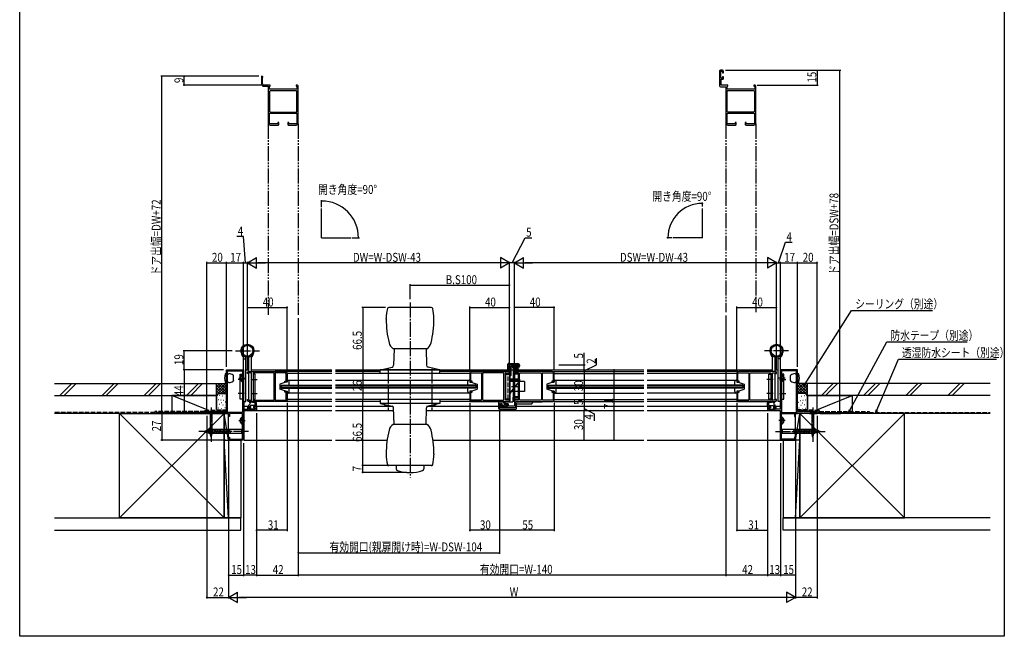
# Model space of a CAD drawing. Extents: x 0 to 990, y 0 to 1603.
# Drawn here: x 0 to 990, y 0 to 620 of the extents above; entities that cross this region are included whole.
import ezdxf

# ---------------------------------------------------------------- set-up
doc = ezdxf.new("R2010")
doc.units = 0
for name, pattern in [('YCENTER_1', [13, 10, -1, 1, -1]), ('YDIVIDE_1', [15, 10, -1, 1, -1, 1, -1]), ('YHIDDEN_1', [4, 3, -1])]:
    doc.linetypes.add(name, pattern=pattern)
doc.layers.get('0').update_dxf_attribs({"linetype": 'CONTINUOUS'})
for name, color, linetype in [('YKK_11', 7, 'CONTINUOUS'), ('YKK_12', 2, 'CONTINUOUS'), ('YKK_13', 4, 'CONTINUOUS'), ('YKK_D', 6, 'CONTINUOUS'), ('YKK_ZWAK', 7, 'CONTINUOUS'), ('YSS_K', 3, 'CONTINUOUS')]:
    doc.layers.add(name, color=color, linetype=linetype)
doc.styles.get("Standard").update_dxf_attribs({"font": 'txt.shx', "bigfont": 'extfont.shx'})

# ---------------------------------------------------------------- blocks, each defined once
blk = doc.blocks.new('YKKAP-1')
at = {"color": 0, "linetype": 'ByBlock', "ltscale": 0.5}
for points in [[(40, 1), (40, 2), (39, 2), (39, 1.2), (36, 1.2), (36, 28.8), (39, 28.8), (39, 28), (40, 28), (40, 29, 0.414218), (39, 30), (2, 30, 0.414214), (0, 28), (0, 20, 0.414214), (0.5, 19.5), (2.5, 19.5), (2.5, 20.5), (1.2, 20.5), (1.2, 28, -0.414214), (2, 28.8), (12, 28.8), (12, 1.2), (2, 1.2, -0.414214), (1.2, 2), (1.2, 9.5), (2.5, 9.5), (2.5, 10.5), (0.5, 10.5, 0.414214), (0, 10), (0, 2, 0.414214), (2, 0), (39, 0, 0.414209)], [(33.4, 1.2), (14, 1.2, -0.414214), (13, 2.2), (13, 27.8, -0.414214), (14, 28.8), (33.4, 28.8, -0.414214), (34.4, 27.8), (34.4, 2.2, -0.414214)]]:
    blk.add_lwpolyline(points, format="xyb", close=True, dxfattribs=at)
blk = doc.blocks.new('YKKAP-2')
at = {"color": 0, "linetype": 'ByBlock', "ltscale": 0.5}
for points in [[(30, 71), (13, 71), (13, 31.2), (8.5, 31.2), (8.5, 34), (6.25, 34), (6.25, 33), (7.5, 33), (7.5, 31.1), (1.1, 31.1), (1.1, 33), (2.25, 33), (2.25, 34), (0, 34), (0, 30.5, 0.414214), (0.5, 30), (13, 30), (13, 0), (28, 0), (28, 3), (27, 3), (27, 1), (14, 1), (14, 27), (27, 27), (27, 24), (28, 24), (28, 27), (30, 27), (30, 28), (41.58, 27.42), (42, 27), (50, 27), (50, 28), (30, 29)], [(14, 69.5), (14, 28.5, 0.414214), (14.5, 28), (28.5, 28, 0.414214), (29, 28.5), (29, 69.5, 0.414214), (28.5, 70), (14.5, 70, 0.414214)]]:
    blk.add_lwpolyline(points, format="xyb", close=True, dxfattribs=at)
blk = doc.blocks.new('YKKAP-3')
at = {"color": 0, "linetype": 'ByBlock', "ltscale": 0.5}
for points in [[(39, 30), (2, 30, 0.414214), (0, 28), (0, 20, 0.414214), (0.5, 19.5), (2.5, 19.5), (2.5, 20.5), (1.2, 20.5), (1.2, 28, -0.414214), (2, 28.8), (12, 28.8), (12, 1.2), (2, 1.2, -0.414214), (1.2, 2), (1.2, 9.5), (2.5, 9.5), (2.5, 10.5), (0.5, 10.5, 0.414214), (0, 10), (0, 2, 0.414214), (2, 0), (39, 0, 0.414214), (40, 1), (40, 2), (39, 2), (39, 1.2), (36, 1.2), (36, 28.8), (39, 28.8), (39, 28), (40, 28), (40, 34.3, -0.414214), (41.5, 35.8), (47.65, 35.8, 1.618034), (48.25, 37), (41.5, 37, 0.414214), (39, 34.5)], [(13, 27.8), (13, 2.2, 0.414214), (14, 1.2), (33.4, 1.2, 0.414214), (34.4, 2.2), (34.4, 27.8, 0.414214), (33.4, 28.8), (14, 28.8, 0.414214)]]:
    blk.add_lwpolyline(points, format="xyb", close=True, dxfattribs=at)
blk = doc.blocks.new('YKKAP-4')
at = {"color": 0, "linetype": 'ByBlock', "ltscale": 0.5}
for points in [[(55, 8.3), (55, 16.3, 0.414223), (54.5, 16.8), (52.5, 16.8), (52.5, 15.8), (53.8, 15.8), (53.8, 8.3, -0.414214), (53, 7.5), (43, 7.5), (43, 35.1), (53, 35.1, -0.414214), (53.8, 34.3), (53.8, 26.8), (52.5, 26.8), (52.5, 25.8), (54.5, 25.8, 0.414205), (55, 26.3), (55, 34.3, 0.414216), (53, 36.3), (16, 36.3, 0.414214), (15, 35.3), (15, 34.3), (16, 34.3), (16, 35.3), (19, 35.3), (19, 7.8), (16.2, 7.8, -0.414214), (16, 8, 0.414228), (15.7, 8.3), (15, 8.3), (15, 1.5), (9, 1.5), (9, 3.3, 0.414223), (8.5, 3.8), (6.5, 3.8), (6.5, 2.8), (8, 2.8), (8, 1.3), (1, 1.3), (1, 2.8), (2.5, 2.8), (2.5, 3.8), (1, 3.8, 0.414214), (0, 2.8), (0, 1, 0.414214), (1, 0), (15.5, 0, 0.414209), (16.5, 1), (16.5, 6.3), (53, 6.3, 0.414211)], [(41, 7.5), (21.2, 7.5, -0.414214), (20.2, 8.5), (20.2, 34.1, -0.414214), (21.2, 35.1), (41, 35.1, -0.414214), (42, 34.1), (42, 8.5, -0.414214)]]:
    blk.add_lwpolyline(points, format="xyb", close=True, dxfattribs=at)

msp = doc.modelspace()

# ---------------------------------------------------------------- linework, layer by layer
at = {"layer": 'YKK_11', "linetype": 'ByBlock', "ltscale": 0.5}
for points in [[(712, 514.06), (720, 514.06, 0.414223), (720.5, 514.56), (720.5, 516.56), (719.5, 516.56), (719.5, 515.26), (712, 515.26, -0.414214), (711.2, 516.06), (711.2, 526.06), (738.8, 526.06), (738.8, 516.06, -0.414214), (738, 515.26), (730.5, 515.26), (730.5, 516.56), (729.5, 516.56), (729.5, 514.56, 0.414205), (730, 514.06), (738, 514.06, 0.414216), (740, 516.06), (740, 553.06, 0.414214), (739, 554.06), (738, 554.06), (738, 553.06), (739, 553.06), (739, 550.06), (711.5, 550.06), (711.5, 552.86, -0.414214), (711.7, 553.06, 0.414228), (712, 553.36), (712, 554.06), (705.2, 554.06), (705.2, 560.06), (707, 560.06, 0.414223), (707.5, 560.56), (707.5, 562.56), (706.5, 562.56), (706.5, 561.06), (705, 561.06), (705, 568.06), (706.5, 568.06), (706.5, 566.56), (707.5, 566.56), (707.5, 568.06, 0.414214), (706.5, 569.06), (704.7, 569.06, 0.414214), (703.7, 568.06), (703.7, 553.56, 0.414209), (704.7, 552.56), (710, 552.56), (710, 516.06, 0.414211)], [(250, 553.06), (250, 516.06, 0.414214), (252, 514.06), (260, 514.06, 0.414214), (260.5, 514.56), (260.5, 516.56), (259.5, 516.56), (259.5, 515.26), (252, 515.26, -0.414214), (251.2, 516.06), (251.2, 526.06), (278.8, 526.06), (278.8, 516.06, -0.414214), (278, 515.26), (270.5, 515.26), (270.5, 516.56), (269.5, 516.56), (269.5, 514.56, 0.414214), (270, 514.06), (278, 514.06, 0.414214), (280, 516.06), (280, 553.06, 0.414214), (279, 554.06), (278, 554.06), (278, 553.06), (278.8, 553.06), (278.8, 550.06), (251.2, 550.06), (251.2, 553.06), (252, 553.06), (252, 554.06), (245.7, 554.06, -0.414214), (244.2, 555.56), (244.2, 561.71, 1.618034), (243, 562.31), (243, 555.56, 0.414214), (245.5, 553.06)], [(252.2, 527.06), (277.8, 527.06, 0.414214), (278.8, 528.06), (278.8, 547.46, 0.414214), (277.8, 548.46), (252.2, 548.46, 0.414214), (251.2, 547.46), (251.2, 528.06, 0.414214)], [(711.2, 528.06), (711.2, 547.86, -0.414214), (712.2, 548.86), (737.8, 548.86, -0.414214), (738.8, 547.86), (738.8, 528.06, -0.414214), (737.8, 527.06), (712.2, 527.06, -0.414214)]]:
    msp.add_lwpolyline(points, format="xyb", close=True, dxfattribs=at)
at = {"layer": 'YKK_12', "linetype": 'YDIVIDE_1', "ltscale": 1.5}
for p, q in [((250, 515.26), (250, 323.24)), ((280, 515.26), (280, 323.24)), ((710, 515.26), (710, 325.87)), ((740, 515.26), (740, 325.87))]:
    msp.add_line(p, q, dxfattribs=at)
at = {"layer": 'YKK_12', "linetype": 'Continuous', "ltscale": 1.5}
for p, q in [((303.54, 400.55), (303.54, 430.24)), ((686.46, 400.55), (686.46, 430.24)), ((303.54, 400.55), (333.24, 400.55)), ((686.46, 400.55), (656.76, 400.55)), ((233.1, 268.07), (314, 268.07)), ((317.5, 268.07), (490.89, 268.07)), ((493.7, 268.07), (496.3, 268.07)), ((497.5, 268.07), (627.5, 268.07)), ((631, 268.07), (757, 268.07)), ((759.5, 268.07), (762.5, 268.07)), ((314, 266.07), (257, 266.07)), ((314, 264.07), (269, 264.07)), ((269.5, 257.57), (314, 257.57)), ((362.5, 266.07), (317.5, 266.07)), ((452.5, 264.07), (317.5, 264.07)), ((317.5, 257.57), (452, 257.57)), ((464.5, 266.07), (422.5, 266.07)), ((536.3, 266.07), (627.5, 266.07)), ((537.5, 264.07), (627.5, 264.07)), ((537.5, 257.57), (627.5, 257.57)), ((722.2, 266.07), (631, 266.07)), ((721, 264.07), (631, 264.07)), ((631, 257.57), (720.5, 257.57)), ((263, 252.57), (314, 252.57)), ((263, 252.57), (263, 249.57)), ((263, 251.87), (314, 251.87)), ((263, 250.27), (314, 250.27)), ((263, 249.57), (314, 249.57)), ((458.5, 252.57), (317.5, 252.57)), ((458.5, 251.87), (317.5, 251.87)), ((458.5, 250.27), (317.5, 250.27)), ((458.5, 249.57), (317.5, 249.57)), ((458.5, 252.57), (458.5, 249.57)), ((531.5, 252.57), (627.5, 252.57)), ((531.5, 252.57), (531.5, 249.57)), ((531.5, 251.87), (627.5, 251.87)), ((531.5, 250.27), (627.5, 250.27)), ((531.5, 249.57), (627.5, 249.57)), ((727, 252.57), (631, 252.57)), ((727, 251.87), (631, 251.87)), ((727, 250.27), (631, 250.27)), ((727, 249.57), (631, 249.57)), ((727, 252.57), (727, 249.57)), ((314, 238.07), (269, 238.07)), ((314, 244.57), (269.5, 244.57)), ((452, 244.57), (317.5, 244.57)), ((452.5, 238.07), (317.5, 238.07)), ((537.5, 244.57), (627.5, 244.57)), ((537.5, 238.07), (627.5, 238.07)), ((720.5, 244.57), (631, 244.57)), ((721, 238.07), (631, 238.07)), ((225.5, 235.87), (225.5, 228.27)), ((230.5, 231.07), (225.6, 231.07)), ((314, 231.07), (236.9, 231.07)), ((314, 236.07), (257, 236.07)), ((362.5, 236.07), (317.5, 236.07)), ((375.28, 231.07), (317.5, 231.07)), ((481.3, 231.07), (409.04, 231.07)), ((464.5, 236.07), (422.5, 236.07)), ((627.5, 231.07), (499.3, 231.07)), ((537.5, 236.07), (627.5, 236.07)), ((733, 236.07), (631, 236.07)), ((754.25, 231.07), (631, 231.07)), ((764.5, 231.07), (758.25, 231.07)), ((764.5, 235.57), (764.5, 228.27)), ((225.5, 227.07), (225.5, 197.07)), ((225.6, 227.07), (314, 227.07)), ((317.5, 227.07), (376.07, 227.07)), ((408.93, 227.07), (627.5, 227.07)), ((631, 227.07), (764.5, 227.07)), ((764.5, 227.07), (764.5, 197.07)), ((225.6, 197.07), (314, 197.07)), ((317.5, 197.07), (369.44, 197.07)), ((415.56, 197.07), (627.5, 197.07)), ((631, 197.07), (764.5, 197.07))]:
    msp.add_line(p, q, dxfattribs=at)
at = {"layer": 'YKK_13', "linetype": 'Continuous', "ltscale": 1.5}
for p, q in [((413.81, 330.57), (371.19, 330.57)), ((368.5, 318.73), (368.5, 319.57)), ((416.5, 318.73), (416.5, 319.57)), ((409.5, 289.07), (375.5, 289.07)), ((376.46, 289.07), (376, 272.55)), ((408.54, 289.07), (409, 272.55)), ((225, 236.07), (225, 281.94)), ((225, 279.07), (227.5, 279.07)), ((227.5, 236.07), (227.5, 280.74)), ((230.5, 266.07), (230.5, 280.74)), ((233, 266.07), (233, 280.27)), ((757, 266.07), (757, 280.27)), ((759.5, 266.07), (759.5, 280.74)), ((762.5, 236.07), (762.5, 280.74)), ((765, 279.07), (762.5, 279.07)), ((765, 236.07), (765, 281.94)), ((227.5, 268.07), (230.5, 268.07)), ((422.5, 268.07), (362.5, 268.07)), ((362.5, 264.07), (362.5, 268.07)), ((362.74, 268.06), (374.43, 270.65)), ((422.26, 268.06), (410.57, 270.65)), ((422.5, 264.07), (422.5, 268.07)), ((490.9, 268.27), (490.9, 273.77)), ((490.9, 273.27), (500.9, 273.27)), ((491.4, 274.27), (500.9, 274.27)), ((492.7, 269.27), (492.7, 263.57)), ((493.7, 268.77), (493.7, 262.07)), ((494.7, 271.27), (500.9, 271.27)), ((500.9, 269.77), (494.7, 269.77)), ((496.3, 268.32), (496.3, 236.32)), ((501, 269.52), (497.5, 269.52)), ((501, 268.32), (497.5, 268.32)), ((497.5, 268.32), (497.5, 263.82)), ((499, 269.52), (499, 268.32)), ((500, 270.77), (500, 270.27)), ((501, 269.52), (501, 268.32)), ((501.7, 272.47), (501.7, 272.07)), ((502.7, 272.47), (502.7, 271.57)), ((208, 264.07), (207.22, 264.07)), ((208, 264.07), (208, 263.47)), ((208, 263.47), (208, 255.67)), ((208, 263.47), (210, 263.47)), ((210.3, 264.07), (210, 263.47)), ((215, 257.17), (215, 262.28)), ((221.52, 259.99), (222.4, 259.99)), ((221.52, 259.14), (222.4, 259.14)), ((221.6, 238.57), (221.6, 263.57)), ((221.6, 263.57), (223.9, 263.57)), ((222.4, 259.99), (222.4, 259.14)), ((223.9, 263.57), (223.9, 238.57)), ((224, 255.97), (224, 263.16)), ((230.5, 237.27), (230.5, 264.87)), ((233, 237.67), (233, 264.47)), ((234.6, 263.57), (234.6, 238.57)), ((236.9, 263.57), (234.6, 263.57)), ((236.9, 238.57), (236.9, 263.57)), ((269.5, 257.57), (269, 257.57)), ((422.5, 264.07), (362.5, 264.07)), ((452, 257.57), (452.5, 257.57)), ((452.5, 257.57), (452.5, 255.57)), ((464.8, 266.27), (488.9, 266.27)), ((488.5, 263.57), (488.5, 238.57)), ((488.5, 263.57), (488.5, 238.57)), ((492.5, 263.57), (488.5, 263.57)), ((488.5, 263.57), (492.7, 263.57)), ((492.5, 263.57), (492.5, 238.57)), ((502.5, 258.57), (492.5, 258.57)), ((492.7, 263.07), (492.7, 236.87)), ((493.2, 261.57), (492.7, 261.57)), ((496.3, 263.82), (501.5, 263.82)), ((497.3, 265.27), (497.3, 238.87)), ((497.5, 264.07), (497.5, 241.07)), ((501.5, 264.07), (497.5, 264.07)), ((497.8, 263.77), (501.5, 263.77)), ((525.2, 266.27), (498.3, 266.27)), ((501.5, 241.07), (501.5, 264.07)), ((501.5, 240.07), (501.5, 263.82)), ((501.5, 263.77), (501.5, 238.37)), ((502.5, 258.57), (502.5, 256.57)), ((537.5, 257.57), (537.5, 255.57)), ((538, 257.57), (537.5, 257.57)), ((720.5, 257.57), (721, 257.57)), ((721, 257.57), (721, 255.57)), ((753.1, 238.57), (753.1, 263.57)), ((753.1, 263.57), (755.4, 263.57)), ((755.4, 263.57), (755.4, 238.57)), ((757, 237.67), (757, 264.47)), ((759.5, 237.27), (759.5, 264.87)), ((766, 255.97), (766, 263.16)), ((766.1, 263.57), (766.1, 238.57)), ((768.4, 263.57), (766.1, 263.57)), ((767.6, 259.99), (767.6, 259.14)), ((768.48, 259.99), (767.6, 259.99)), ((768.48, 259.14), (767.6, 259.14)), ((768.4, 238.57), (768.4, 263.57)), ((775, 257.17), (775, 262.28)), ((779.7, 264.07), (780, 263.47)), ((782, 263.47), (780, 263.47)), ((782, 264.07), (782, 263.47)), ((782, 264.07), (782.78, 264.07)), ((782, 263.47), (782, 255.67)), ((207.22, 255.07), (208, 255.07)), ((208, 255.67), (208, 255.07)), ((208, 255.67), (210, 255.67)), ((210.3, 255.07), (210, 255.67)), ((215, 257.17), (215, 256.85)), ((267.5, 255.57), (261.5, 253.57)), ((261.5, 253.57), (261.5, 248.57)), ((267.5, 246.57), (261.5, 248.57)), ((269, 255.57), (267.5, 255.57)), ((271, 252.57), (271, 256.07)), ((271, 246.07), (271, 249.57)), ((450.5, 252.57), (450.5, 256.07)), ((450.5, 246.07), (450.5, 249.57)), ((452.5, 255.57), (454, 255.57)), ((454, 255.57), (460, 253.57)), ((454, 246.57), (460, 248.57)), ((460, 253.57), (460, 248.57)), ((507.5, 256.07), (492.5, 256.07)), ((502.13, 256.07), (502.5, 256.57)), ((507.5, 256.07), (507.5, 246.07)), ((536, 255.57), (530, 253.57)), ((530, 253.57), (530, 248.57)), ((536, 246.57), (530, 248.57)), ((537.5, 255.57), (536, 255.57)), ((539.5, 252.57), (539.5, 256.07)), ((539.5, 246.07), (539.5, 249.57)), ((719, 252.57), (719, 256.07)), ((719, 246.07), (719, 249.57)), ((721, 255.57), (722.5, 255.57)), ((722.5, 255.57), (728.5, 253.57)), ((722.5, 246.57), (728.5, 248.57)), ((728.5, 253.57), (728.5, 248.57)), ((775, 257.17), (775, 256.85)), ((779.7, 255.07), (780, 255.67)), ((782, 255.67), (780, 255.67)), ((782, 255.67), (782, 255.07)), ((782.78, 255.07), (782, 255.07)), ((223.9, 238.57), (221.6, 238.57)), ((234.6, 238.57), (236.9, 238.57)), ((267.5, 246.57), (269, 246.57)), ((269, 246.57), (269, 244.57)), ((269, 244.57), (269.5, 244.57)), ((422.5, 238.07), (362.5, 238.07)), ((362.5, 238.07), (362.5, 234.07)), ((422.5, 238.07), (422.5, 234.07)), ((452.5, 244.57), (452, 244.57)), ((452.5, 246.57), (452.5, 244.57)), ((454, 246.57), (452.5, 246.57)), ((492.5, 238.57), (488.5, 238.57)), ((488.5, 238.57), (492.2, 238.57)), ((507.5, 246.07), (492.5, 246.07)), ((493.5, 244.57), (492.5, 244.57)), ((493.5, 244.57), (494.63, 246.07)), ((495.8, 240.07), (495.8, 235.87)), ((497.3, 240.57), (496.3, 240.57)), ((496.3, 240.07), (501.5, 240.07)), ((497.3, 238.37), (497.3, 235.87)), ((497.3, 238.37), (501.5, 238.37)), ((497.5, 241.07), (501.5, 241.07)), ((497.5, 240.07), (497.5, 236.32)), ((536, 246.57), (537.5, 246.57)), ((537.5, 246.57), (537.5, 244.57)), ((537.5, 244.57), (538, 244.57)), ((721, 244.57), (720.5, 244.57)), ((721, 246.57), (721, 244.57)), ((722.5, 246.57), (721, 246.57)), ((755.4, 238.57), (753.1, 238.57)), ((766.1, 238.57), (768.4, 238.57)), ((225, 236.07), (227.5, 236.07)), ((230.5, 231.37), (230.5, 232.47)), ((231.38, 232.77), (230.8, 232.77)), ((230.8, 231.07), (232, 231.07)), ((230.89, 229.15), (231.58, 228.47)), ((231.75, 229.67), (231.1, 229.67)), ((236.3, 228.47), (231.58, 228.47)), ((231.59, 232.68), (232.11, 232.15)), ((232, 231.07), (232, 229.92)), ((236.5, 232.07), (232.32, 232.07)), ((235.1, 231.07), (237.7, 231.07)), ((235.1, 231.07), (235.1, 229.67)), ((236.3, 229.67), (235.1, 229.67)), ((236.6, 229.37), (236.6, 228.77)), ((236.8, 232.37), (236.8, 234.48)), ((238, 233.57), (236.8, 233.57)), ((238, 231.37), (238, 234.58)), ((422.5, 234.07), (362.5, 234.07)), ((362.74, 234.07), (374.43, 231.48)), ((376.46, 213.07), (376, 229.58)), ((408.54, 213.07), (409, 229.58)), ((422.26, 234.07), (410.57, 231.48)), ((491.7, 235.87), (464.8, 235.87)), ((481.3, 235.87), (481.3, 230.07)), ((481.3, 235.87), (495.8, 235.87)), ((481.8, 234.07), (482.3, 234.07)), ((482.3, 230.57), (482.3, 234.07)), ((499.3, 229.57), (483.3, 229.57)), ((483.3, 228.07), (498.8, 228.07)), ((483.75, 231.37), (483.75, 231.97)), ((484.05, 232.27), (487.45, 232.27)), ((489.95, 231.07), (484.05, 231.07)), ((487.45, 233.31), (487.45, 232.27)), ((488.45, 233.37), (488.45, 232.27)), ((488.45, 232.27), (489.95, 232.27)), ((490.25, 231.97), (490.25, 231.37)), ((496.3, 236.32), (497.5, 236.32)), ((497.3, 235.87), (525.2, 235.87)), ((499.3, 233.37), (499.3, 228.57)), ((499.8, 233.87), (514.8, 233.87)), ((515.3, 235.87), (515.3, 234.37)), ((752, 231.37), (752, 234.58)), ((752, 233.57), (753.2, 233.57)), ((754.9, 231.07), (752.3, 231.07)), ((753.2, 232.37), (753.2, 234.48)), ((753.4, 229.37), (753.4, 228.77)), ((753.5, 232.07), (757.68, 232.07)), ((753.7, 229.67), (754.9, 229.67)), ((753.7, 228.47), (758.42, 228.47)), ((754.9, 231.07), (754.9, 229.67)), ((758.41, 232.68), (757.89, 232.16)), ((759.2, 231.07), (758, 231.07)), ((758, 231.07), (758, 229.92)), ((758.25, 229.67), (758.9, 229.67)), ((759.11, 229.16), (758.42, 228.47)), ((758.62, 232.77), (759.2, 232.77)), ((759.5, 231.37), (759.5, 232.47)), ((765, 236.07), (762.5, 236.07)), ((224, 213.27), (224, 220.46)), ((766, 213.27), (766, 220.46)), ((189.01, 207.91), (190.09, 203.88)), ((190.44, 208.36), (191.67, 203.77)), ((191.99, 208.37), (193.23, 203.77)), ((193.55, 208.37), (194.78, 203.77)), ((195.1, 208.37), (196.33, 203.77)), ((196.65, 208.37), (197.89, 203.77)), ((198.21, 208.37), (199.44, 203.77)), ((199.76, 208.37), (200.99, 203.77)), ((201.31, 208.37), (202.54, 203.77)), ((202.86, 208.37), (204.1, 203.77)), ((204.42, 208.37), (205.65, 203.77)), ((205.97, 208.37), (207.2, 203.77)), ((207.52, 208.37), (208.76, 203.77)), ((209.08, 208.37), (210.31, 203.77)), ((210.63, 208.37), (211.86, 203.77)), ((221.52, 217.29), (222.4, 217.29)), ((221.52, 216.44), (222.4, 216.44)), ((222.4, 217.29), (222.4, 216.44)), ((225, 209.57), (223.25, 207.82)), ((225, 202.57), (225, 209.57)), ((409.5, 213.07), (375.5, 213.07)), ((765, 209.57), (766.75, 207.82)), ((765, 209.57), (765, 202.57)), ((767.6, 217.29), (767.6, 216.44)), ((768.48, 217.29), (767.6, 217.29)), ((768.48, 216.44), (767.6, 216.44)), ((779.37, 203.77), (778.14, 208.37)), ((780.92, 203.77), (779.69, 208.37)), ((782.48, 203.77), (781.24, 208.37)), ((784.03, 203.77), (782.8, 208.37)), ((785.58, 203.77), (784.35, 208.37)), ((787.14, 203.77), (785.9, 208.37)), ((788.69, 203.77), (787.46, 208.37)), ((790.24, 203.77), (789.01, 208.37)), ((791.79, 203.77), (790.56, 208.37)), ((793.35, 203.77), (792.11, 208.37)), ((794.9, 203.77), (793.67, 208.37)), ((796.45, 203.77), (795.22, 208.37)), ((798.01, 203.77), (796.77, 208.37)), ((799.56, 203.77), (798.33, 208.37)), ((800.99, 204.23), (799.91, 208.25)), ((185, 206.07), (190.55, 207.82)), ((185, 206.07), (190.55, 204.32)), ((186.15, 207), (186.7, 204.95)), ((187.58, 207.46), (188.39, 204.42)), ((223.25, 207.82), (190.55, 207.82)), ((190.55, 204.32), (223.25, 204.32)), ((223.25, 204.32), (223.25, 207.82)), ((225, 202.57), (223.25, 204.32)), ((765, 202.57), (766.75, 204.32)), ((799.45, 207.82), (766.75, 207.82)), ((766.75, 207.82), (766.75, 204.32)), ((766.75, 204.32), (799.45, 204.32)), ((805, 206.07), (799.45, 207.82)), ((805, 206.07), (799.45, 204.32)), ((802.42, 204.68), (801.61, 207.71)), ((803.85, 205.13), (803.3, 207.18)), ((368.5, 183.41), (368.5, 182.57)), ((416.5, 183.41), (416.5, 182.57)), ((413.81, 171.57), (371.19, 171.57)), ((378.5, 171.57), (378.5, 168.51)), ((406.5, 171.57), (406.5, 168.51))]:
    msp.add_line(p, q, dxfattribs=at)
at = {"layer": 'YKK_13', "linetype": 'YCENTER_1', "ltscale": 1.5}
for p, q in [((392.5, 335.57), (392.5, 159.57)), ((229, 276.17), (229, 298.57)), ((761, 276.17), (761, 298.57)), ((217, 287.07), (241, 287.07)), ((773, 287.07), (749, 287.07)), ((370.5, 269.07), (370.5, 227.09)), ((414.5, 269.07), (414.5, 227.09)), ((226.1, 258.07), (219.6, 258.07)), ((220.5, 259.57), (226.81, 259.57)), ((232.4, 258.07), (238.9, 258.07)), ((757.6, 258.07), (751.1, 258.07)), ((769.5, 259.57), (763.19, 259.57)), ((763.9, 258.07), (770.4, 258.07)), ((494.37, 251.07), (500.68, 251.07)), ((226.1, 244.07), (219.6, 244.07)), ((232.4, 244.07), (238.9, 244.07)), ((757.6, 244.07), (751.1, 244.07)), ((763.9, 244.07), (770.4, 244.07)), ((192.5, 230.07), (192.5, 195.07)), ((797.5, 230.07), (797.5, 195.07)), ((220.5, 216.87), (226.81, 216.87)), ((769.5, 216.87), (763.19, 216.87)), ((230, 206.07), (180, 206.07)), ((192.5, 204.12), (192.5, 200.07)), ((760, 206.07), (810, 206.07)), ((797.5, 204.12), (797.5, 200.07))]:
    msp.add_line(p, q, dxfattribs=at)
at = {"layer": 'YKK_13', "linetype": 'YHIDDEN_1', "ltscale": 1.5}
for p, q in [((222.03, 261.62), (223.85, 260.71)), ((222.03, 257.52), (223.85, 258.42)), ((224.46, 259.57), (223.85, 260.71)), ((224.46, 259.57), (223.85, 258.42)), ((491.3, 238.57), (491.3, 263.57)), ((502.5, 257.57), (492.5, 257.57)), ((765.54, 259.57), (766.15, 260.71)), ((765.54, 259.57), (766.15, 258.42)), ((767.97, 261.62), (766.15, 260.71)), ((767.97, 257.52), (766.15, 258.42)), ((494.63, 246.07), (502.13, 256.07)), ((222.03, 218.92), (223.85, 218.01)), ((224.46, 216.87), (223.85, 218.01)), ((765.54, 216.87), (766.15, 218.01)), ((767.97, 218.92), (766.15, 218.01)), ((222.03, 214.82), (223.85, 215.72)), ((224.46, 216.87), (223.85, 215.72)), ((765.54, 216.87), (766.15, 215.72)), ((767.97, 214.82), (766.15, 215.72))]:
    msp.add_line(p, q, dxfattribs=at)
at = {"layer": 'YKK_13', "ltscale": 1.5}
for p, q in [((190.03, 225.89), (194.97, 225.89)), ((190.03, 225.89), (190.03, 225.07)), ((194.97, 225.07), (190.03, 225.07)), ((191.45, 225.07), (191.45, 203.98)), ((193.55, 203.98), (193.55, 225.07)), ((194.97, 225.89), (194.97, 225.07)), ((795.03, 225.89), (795.03, 225.07)), ((795.03, 225.89), (799.97, 225.89)), ((799.97, 225.07), (795.03, 225.07)), ((796.45, 225.07), (796.45, 203.99)), ((798.55, 203.99), (798.55, 225.07)), ((799.97, 225.89), (799.97, 225.07)), ((192.5, 200.07), (191.45, 203.98)), ((192.5, 200.07), (193.55, 203.98)), ((797.5, 200.07), (796.45, 203.99)), ((797.5, 200.07), (798.55, 203.99))]:
    msp.add_line(p, q, dxfattribs=at)
at = {"layer": 'YKK_13', "linetype": 'Continuous', "ltscale": 1.5}
for centre, radius in [((229, 287.07), 6.5), ((229, 287.07), 5.5), ((761, 287.07), 6.5), ((761, 287.07), 5.5)]:
    msp.add_circle(centre, radius, dxfattribs=at)
for centre, radius, start, end in [((408.5, 319.57), 40, 165.71453, 180), ((371.19, 329.07), 1.5, 90, 165.71453), ((413.81, 329.07), 1.5, 14.28547, 90), ((376.5, 319.57), 40, 0, 14.28547), ((468.5, 318.73), 100, 180, 193.72641), ((316.5, 318.73), 100, 346.27359, 0), ((381.07, 297.37), 10, 193.72641, 236.14857), ((403.93, 297.37), 10, 303.85143, 346.27359), ((233, 287.07), 10.5, 180.00025, 220.36759), ((225, 287.07), 10.5, 319.63276, 0), ((765, 287.07), 10.5, 180, 220.36724), ((757, 287.07), 10.5, 319.63241, 359.99975), ((374, 272.61), 2, 282.5, 358.399), ((411, 272.61), 2, 181.601, 257.5), ((488.9, 268.27), 2, 270, 0), ((491.4, 273.77), 0.5, 90, 180), ((494.7, 269.27), 2, 90, 180), ((494.7, 268.77), 1, 90, 180), ((497.5, 268.32), 1.2, 90, 180), ((499.5, 270.77), 0.5, 0, 90), ((499.5, 270.27), 0.5, 270, 0), ((500.9, 272.47), 1.8, 0, 90), ((500.9, 272.47), 0.8, 0, 90), ((500.9, 272.07), 0.8, 270, 0), ((500.9, 271.57), 1.8, 270, 0), ((218, 259.57), 12, 159.64559, 200.35441), ((207.22, 263.57), 0.5, 90, 159.64559), ((210.3, 256.07), 8, 55.9442, 90), ((214.5, 262.28), 0.5, 0, 55.9442), ((225.7, 259.57), 4.2, 117.28096, 174.19227), ((225.7, 259.57), 4.2, 185.80773, 242.71904), ((223.85, 263.16), 0.154, 0, 117.28096), ((269.5, 256.07), 1.5, 0, 90), ((452, 256.07), 1.5, 90, 180), ((464.8, 265.97), 0.3, 90, 180), ((492.2, 263.07), 0.5, 0, 90), ((493.2, 262.07), 0.5, 270, 0), ((498.3, 265.27), 1, 90, 180), ((497.8, 263.27), 0.5, 90, 180), ((525.2, 265.97), 0.3, 0, 90), ((538, 256.07), 1.5, 0, 90), ((720.5, 256.07), 1.5, 90, 180), ((766.15, 263.16), 0.154, 62.71904, 180), ((764.3, 259.57), 4.2, 5.80773, 62.71904), ((764.3, 259.57), 4.2, 297.28096, 354.19227), ((775.5, 262.28), 0.5, 124.0558, 180), ((779.7, 256.07), 8, 90, 124.0558), ((782.78, 263.57), 0.5, 20.35441, 90), ((772, 259.57), 12, 339.64559, 20.35441), ((207.22, 255.57), 0.5, 200.35441, 270), ((210.3, 263.07), 8, 270, 304.0558), ((214.5, 256.85), 0.5, 304.0558, 0), ((223.85, 255.97), 0.154, 242.71904, 0), ((766.15, 255.97), 0.154, 180, 297.28096), ((775.5, 256.85), 0.5, 180, 235.9442), ((779.7, 263.07), 8, 235.9442, 270), ((782.78, 255.57), 0.5, 270, 339.64559), ((269.5, 246.07), 1.5, 270, 0), ((452, 246.07), 1.5, 180, 270), ((492.2, 239.07), 0.5, 270, 0), ((496.3, 240.07), 0.5, 90, 180), ((497.8, 238.87), 0.5, 180, 270), ((538, 246.07), 1.5, 270, 0), ((720.5, 246.07), 1.5, 180, 270), ((230.8, 232.47), 0.3, 90, 180), ((230.8, 231.37), 0.3, 180, 270), ((231.1, 229.37), 0.3, 90, 225), ((231.56, 235.07), 0.6, 131.20619, 348.76604), ((233.94, 228.79), 7.27, 57.23936, 112.41623), ((231.38, 232.47), 0.3, 45, 90), ((232, 229.67), 0.25, 180, 90), ((232.32, 232.37), 0.3, 225, 270), ((232.44, 234.89), 0.3, 128.39844, 168.76604), ((233.7, 226.96), 8.29, 68.72579, 100.04424), ((236.3, 229.37), 0.3, 0, 90), ((236.3, 228.77), 0.3, 270, 0), ((236.5, 232.37), 0.3, 270, 0), ((236.5, 234.48), 0.3, 0, 44.573), ((237.7, 231.37), 0.3, 270, 0), ((237.5, 234.58), 0.5, 0, 41.56532), ((370.5, 241.13), 9.04, 240.13717, 274.86283), ((374, 229.53), 2, 1.601, 77.5), ((411, 229.53), 2, 102.5, 178.399), ((414.5, 241.13), 9.04, 265.13717, 299.86283), ((464.8, 236.17), 0.3, 180, 270), ((481.8, 233.57), 0.5, 90, 180), ((483.3, 230.07), 2, 180, 270), ((483.3, 230.57), 1, 180, 270), ((484.05, 231.97), 0.3, 90, 180), ((484.05, 231.37), 0.3, 180, 270), ((484.35, 235.94), 0.2, 113.14176, 282.82752), ((485.45, 233.37), 3, 0, 113.13293), ((484.95, 233.31), 2.5, 0, 102.8406), ((489.95, 231.97), 0.3, 0, 90), ((489.95, 231.37), 0.3, 270, 0), ((491.7, 236.87), 1, 270, 0), ((498.8, 228.57), 0.5, 270, 0), ((499.8, 233.37), 0.5, 90, 180), ((514.8, 234.37), 0.5, 270, 0), ((525.2, 236.17), 0.3, 270, 0), ((752.5, 234.58), 0.5, 138.43468, 180), ((752.3, 231.37), 0.3, 180, 270), ((756.06, 228.8), 7.27, 67.58377, 122.76064), ((753.5, 234.48), 0.3, 135.427, 180), ((753.5, 232.37), 0.3, 180, 270), ((756.3, 226.96), 8.29, 79.95576, 111.27421), ((753.7, 229.37), 0.3, 90, 180), ((753.7, 228.77), 0.3, 180, 270), ((757.68, 232.37), 0.3, 270, 315), ((757.56, 234.89), 0.3, 11.23396, 51.60156), ((758, 229.67), 0.25, 90, 0), ((758.44, 235.07), 0.6, 191.23396, 48.79381), ((758.62, 232.47), 0.3, 90, 135), ((758.9, 229.37), 0.3, 315, 90), ((759.2, 232.47), 0.3, 0, 90), ((759.2, 231.37), 0.3, 270, 0), ((225.7, 216.87), 4.2, 117.28096, 174.19227), ((223.85, 220.46), 0.154, 0, 117.28096), ((766.15, 220.46), 0.154, 62.71904, 180), ((764.3, 216.87), 4.2, 5.80773, 62.71904), ((225.7, 216.87), 4.2, 185.80773, 242.71904), ((223.85, 213.27), 0.154, 242.71904, 0), ((381.07, 204.76), 10, 123.85143, 166.27359), ((403.93, 204.76), 10, 13.72641, 56.14857), ((766.15, 213.27), 0.154, 180, 297.28096), ((764.3, 216.87), 4.2, 297.28096, 354.19227), ((468.5, 183.41), 100, 166.27359, 180), ((316.5, 183.41), 100, 0, 13.72641), ((408.5, 182.57), 40, 180, 194.28547), ((376.5, 182.57), 40, 345.71453, 0), ((371.19, 173.07), 1.5, 194.28547, 270), ((380.5, 168.51), 2, 180, 251.59152), ((404.5, 168.51), 2, 288.40848, 0), ((413.81, 173.07), 1.5, 270, 345.71453), ((392.5, 204.57), 40, 251.59152, 288.40848)]:
    msp.add_arc(centre, radius, start, end, dxfattribs=at)
at = {"layer": 'YKK_13', "ltscale": 1.5}
for centre, start, end in [((192.09, 203.15), 67.21414, 127.78586), ((192.91, 203.15), 52.21414, 112.78586), ((797.09, 203.16), 67.21414, 127.78586), ((797.91, 203.16), 52.21414, 112.78586)]:
    msp.add_arc(centre, 1.05, start, end, dxfattribs=at)
at = {"layer": 'YKK_D'}
for p, q in [((709.75, 569.06), (803, 569.06)), ((709.75, 569.06), (825.49, 569.06)), ((802, 569.06), (802, 554.06)), ((824.49, 224.07), (824.49, 569.06)), ((240.5, 563.06), (142.02, 563.06)), ((143.02, 224.06), (143.02, 563.06)), ((165.51, 554.06), (165.51, 563.06)), ((242.45, 554.06), (164.51, 554.06)), ((741.55, 554.06), (803, 554.06)), ((303.54, 431.47), (303.54, 438.65)), ((686.46, 432.22), (686.46, 436.28)), ((224.97, 401.95), (218.17, 401.95)), ((227, 375.54), (224.97, 401.95)), ((334.46, 400.55), (341.64, 400.55)), ((495, 375.54), (508.09, 400.76)), ((508.09, 400.76), (514.89, 400.76)), ((655.54, 400.55), (650.73, 400.55)), ((763, 375.54), (769.93, 396.26)), ((769.93, 396.26), (776.73, 396.26)), ((188, 228.03), (188, 376.54)), ((208, 271.01), (208, 376.54)), ((208, 286.46), (208, 376.54)), ((225, 286.46), (225, 376.54)), ((225, 271.01), (225, 376.54)), ((229, 375.54), (238.09, 380.79)), ((229, 301.81), (229, 376.54)), ((229, 267.61), (229, 376.54)), ((238.09, 370.29), (238.09, 380.79)), ((483.41, 380.79), (483.41, 370.29)), ((492.5, 375.54), (483.41, 380.79)), ((492.5, 273.62), (492.5, 376.54)), ((492.5, 376.54), (492.5, 376.54)), ((497.5, 375.54), (506.59, 380.79)), ((497.5, 268.32), (497.5, 376.54)), ((497.5, 268.32), (497.5, 376.54)), ((506.59, 370.29), (506.59, 380.79)), ((751.91, 380.79), (751.91, 370.29)), ((761, 375.54), (751.91, 380.79)), ((761, 267.62), (761, 376.54)), ((761, 268.32), (761, 376.54)), ((765, 271.02), (765, 376.54)), ((765, 286.46), (765, 376.54)), ((782, 286.46), (782, 376.54)), ((782, 271.02), (782, 376.54)), ((802, 228.03), (802, 376.54)), ((188, 375.54), (208, 375.54)), ((208, 375.54), (225, 375.54)), ((225, 375.54), (229, 375.54)), ((229, 375.54), (238.09, 370.29)), ((229, 375.54), (247.19, 375.54)), ((482, 375.54), (239.5, 375.54)), ((492.5, 375.54), (474.31, 375.54)), ((492.5, 375.54), (483.41, 370.29)), ((497.5, 375.54), (492.5, 375.54)), ((497.5, 375.54), (515.69, 375.54)), ((497.5, 375.54), (506.59, 370.29)), ((750.5, 375.54), (508, 375.54)), ((761, 375.54), (742.81, 375.54)), ((761, 375.54), (751.91, 370.29)), ((761, 375.54), (765, 375.54)), ((765, 375.54), (782, 375.54)), ((782, 375.54), (802, 375.54)), ((392.5, 338.82), (392.5, 354.06)), ((392.5, 353.06), (492.5, 353.06)), ((229, 268.31), (229, 331.57)), ((229, 330.57), (269, 330.57)), ((269, 267.31), (269, 331.57)), ((367.94, 330.57), (343.96, 330.57)), ((344.96, 330.57), (344.96, 264.07)), ((452.5, 267.32), (452.5, 331.57)), ((452.5, 330.57), (492.5, 330.57)), ((537.5, 330.57), (497.5, 330.57)), ((537.5, 267.32), (537.5, 331.57)), ((721, 267.32), (721, 331.57)), ((721, 330.57), (761, 330.57)), ((761, 288.16), (761, 331.57)), ((280, 319.99), (280, 60.59)), ((280, 319.99), (280, 60.59)), ((280, 319.99), (280, 83.07)), ((710, 322.62), (710, 60.59)), ((710, 322.62), (710, 60.59)), ((213.75, 287.07), (164.51, 287.07)), ((165.51, 268.07), (165.51, 287.07)), ((567.49, 273.07), (567.49, 284.97)), ((580.04, 272.92), (580.04, 279.72)), ((205.05, 268.07), (164.51, 268.07)), ((165.51, 268.07), (165.51, 224.06)), ((542.11, 273.07), (568.49, 273.07)), ((567.49, 268.07), (567.49, 273.07)), ((567.49, 267.07), (580.04, 272.92)), ((567.49, 268.07), (567.49, 270.62)), ((567.49, 266.07), (567.49, 268.07)), ((567.49, 266.07), (567.49, 268.07)), ((597.47, 268.07), (597.47, 197.07)), ((344.96, 264.07), (344.96, 238.07)), ((542.14, 266.07), (568.49, 266.07)), ((542.14, 266.07), (568.49, 266.07)), ((567.49, 266.07), (567.49, 236.07)), ((567.49, 266.07), (567.49, 263.52)), ((344.96, 171.57), (344.96, 238.07)), ((269, 234.82), (269, 105.56)), ((452.5, 234.82), (452.5, 105.56)), ((537.5, 234.82), (537.5, 105.56)), ((542.28, 236.07), (568.49, 236.07)), ((542.28, 236.07), (568.49, 236.07)), ((567.49, 236.07), (567.49, 231.07)), ((567.49, 231.07), (567.49, 227.07)), ((567.49, 229.07), (577.52, 223.57)), ((721, 234.82), (721, 105.56)), ((185.05, 224.06), (142.02, 224.06)), ((185.05, 224.06), (142.02, 224.06)), ((143.02, 224.06), (143.02, 197.07)), ((188, 221.53), (188, 38.1)), ((238, 224.32), (238, 60.59)), ((238, 224.32), (238, 60.59)), ((482.5, 227.52), (482.5, 105.56)), ((482.5, 227.52), (482.5, 105.56)), ((482.5, 227.52), (482.5, 83.07)), ((567.49, 197.07), (567.49, 227.07)), ((577.52, 223.57), (577.52, 216.77)), ((752, 224.32), (752, 60.59)), ((752, 224.32), (752, 60.59)), ((802, 221.53), (802, 38.1)), ((804.95, 224.07), (825.49, 224.07)), ((207.05, 197.07), (142.02, 197.07)), ((210, 194.12), (210, 38.1)), ((225, 194.12), (225, 60.59)), ((225, 194.12), (225, 60.59)), ((765, 194.12), (765, 60.59)), ((780, 194.12), (780, 38.1)), ((210, 186.17), (210, 60.59)), ((210, 186.17), (210, 38.1)), ((765, 186.17), (765, 60.59)), ((780, 186.17), (780, 60.59)), ((780, 186.17), (780, 38.1)), ((375.25, 171.57), (343.96, 171.57)), ((367.94, 171.57), (343.96, 171.57)), ((344.96, 164.57), (344.96, 171.57)), ((389.25, 164.57), (343.96, 164.57)), ((269, 106.56), (238, 106.56)), ((482.5, 106.56), (452.5, 106.56)), ((537.5, 106.56), (482.5, 106.56)), ((721, 106.56), (752, 106.56)), ((280, 84.07), (482.5, 84.07)), ((210, 61.59), (225, 61.59)), ((238, 61.59), (225, 61.59)), ((238, 61.59), (280, 61.59)), ((710, 61.59), (280, 61.59)), ((752, 61.59), (710, 61.59)), ((765, 61.59), (752, 61.59)), ((780, 61.59), (765, 61.59)), ((210, 39.1), (219.09, 44.35)), ((219.09, 33.85), (219.09, 44.35)), ((770.91, 44.35), (770.91, 33.85)), ((780, 39.1), (770.91, 44.35)), ((188, 39.1), (210, 39.1)), ((210, 39.1), (219.09, 33.85)), ((210, 39.1), (228.19, 39.1)), ((769.5, 39.1), (220.5, 39.1)), ((780, 39.1), (761.81, 39.1)), ((780, 39.1), (770.91, 33.85)), ((802, 39.1), (780, 39.1))]:
    msp.add_line(p, q, dxfattribs=at)
at = {"layer": 'YKK_D', "ltscale": 1.5}
for p, q in [((789.78, 253.78), (836.5, 327.71)), ((836.5, 327.71), (917.81, 327.71)), ((834.73, 227.31), (871.94, 295.94)), ((871.94, 295.94), (952.77, 295.94)), ((861.75, 227.41), (883.49, 278.58)), ((883.49, 278.58), (982.08, 278.58))]:
    msp.add_line(p, q, dxfattribs=at)
at = {"layer": 'YKK_D', "linetype": 'ByBlock'}
for p, q in [((788.41, 251.62), (789.2, 254.14)), ((788.41, 251.62), (789.78, 253.78)), ((790.35, 253.41), (788.41, 251.62)), ((833.51, 225.06), (834.13, 227.63)), ((833.51, 225.06), (834.73, 227.31)), ((835.33, 226.98), (833.51, 225.06)), ((860.76, 225.06), (861.12, 227.68)), ((860.76, 225.06), (861.75, 227.41)), ((862.38, 227.14), (860.76, 225.06))]:
    msp.add_line(p, q, dxfattribs=at)
at = {"layer": 'YKK_D', "linetype": 'ByBlock', "const_width": 1.27}
for points in [[(802, 568.9, 1), (802, 569.22, 1)], [(824.49, 568.9, 1), (824.49, 569.22, 1)], [(143.02, 562.9, 1), (143.02, 563.22, 1)], [(165.51, 562.9, 1), (165.51, 563.22, 1)], [(165.51, 554.22, 1), (165.51, 553.9, 1)], [(802, 554.22, 1), (802, 553.9, 1)], [(303.7, 437.65, 1), (303.38, 437.65, 1)], [(686.3, 435.28, 1), (686.62, 435.28, 1)], [(340.64, 400.71, 1), (340.64, 400.39, 1)], [(651.73, 400.71, 1), (651.73, 400.39, 1)], [(188.16, 375.54, 1), (187.84, 375.54, 1)], [(207.84, 375.54, 1), (208.16, 375.54, 1)], [(208.16, 375.54, 1), (207.84, 375.54, 1)], [(225.16, 375.54, 1), (224.84, 375.54, 1)], [(224.84, 375.54, 1), (225.16, 375.54, 1)], [(765.16, 375.54, 1), (764.84, 375.54, 1)], [(764.84, 375.54, 1), (765.16, 375.54, 1)], [(782.16, 375.54, 1), (781.84, 375.54, 1)], [(781.84, 375.54, 1), (782.16, 375.54, 1)], [(801.84, 375.54, 1), (802.16, 375.54, 1)], [(392.66, 353.06, 1), (392.34, 353.06, 1)], [(492.34, 353.06, 1), (492.66, 353.06, 1)], [(229.16, 330.57, 1), (228.84, 330.57, 1)], [(268.84, 330.57, 1), (269.16, 330.57, 1)], [(344.96, 330.41, 1), (344.96, 330.73, 1)], [(452.66, 330.57, 1), (452.34, 330.57, 1)], [(492.34, 330.57, 1), (492.66, 330.57, 1)], [(497.66, 330.57, 1), (497.34, 330.57, 1)], [(537.34, 330.57, 1), (537.66, 330.57, 1)], [(721.16, 330.57, 1), (720.84, 330.57, 1)], [(760.84, 330.57, 1), (761.16, 330.57, 1)], [(165.51, 286.91, 1), (165.51, 287.23, 1)], [(165.51, 268.23, 1), (165.51, 267.91, 1)], [(165.51, 267.91, 1), (165.51, 268.23, 1)], [(567.49, 272.91, 1), (567.49, 273.23, 1)], [(567.49, 268.23, 1), (567.49, 267.91, 1)], [(567.49, 268.23, 1), (567.49, 267.91, 1)], [(597.47, 267.91, 1), (597.47, 268.23, 1)], [(344.96, 264.23, 1), (344.96, 263.91, 1)], [(344.96, 263.91, 1), (344.96, 264.23, 1)], [(567.49, 265.91, 1), (567.49, 266.23, 1)], [(567.49, 265.91, 1), (567.49, 266.23, 1)], [(344.96, 237.91, 1), (344.96, 238.23, 1)], [(344.96, 238.23, 1), (344.96, 237.91, 1)], [(567.49, 235.91, 1), (567.49, 236.23, 1)], [(567.49, 236.23, 1), (567.49, 235.91, 1)], [(567.49, 231.23, 1), (567.49, 230.91, 1)], [(567.49, 230.91, 1), (567.49, 231.23, 1)], [(567.49, 226.91, 1), (567.49, 227.23, 1)], [(567.49, 227.23, 1), (567.49, 226.91, 1)], [(143.02, 223.91, 1), (143.02, 224.22, 1)], [(143.02, 224.22, 1), (143.02, 223.91, 1)], [(165.51, 224.22, 1), (165.51, 223.9, 1)], [(824.49, 224.23, 1), (824.49, 223.91, 1)], [(143.02, 197.23, 1), (143.02, 196.91, 1)], [(567.49, 197.23, 1), (567.49, 196.91, 1)], [(597.47, 197.23, 1), (597.47, 196.91, 1)], [(344.96, 171.73, 1), (344.96, 171.41, 1)], [(344.96, 171.41, 1), (344.96, 171.73, 1)], [(344.96, 164.73, 1), (344.96, 164.41, 1)], [(238.16, 106.56, 1), (237.84, 106.56, 1)], [(268.84, 106.56, 1), (269.16, 106.56, 1)], [(452.66, 106.56, 1), (452.34, 106.56, 1)], [(482.66, 106.56, 1), (482.34, 106.56, 1)], [(482.34, 106.56, 1), (482.66, 106.56, 1)], [(537.34, 106.56, 1), (537.66, 106.56, 1)], [(721.16, 106.56, 1), (720.84, 106.56, 1)], [(751.84, 106.56, 1), (752.16, 106.56, 1)], [(280.16, 84.07, 1), (279.84, 84.07, 1)], [(482.34, 84.07, 1), (482.66, 84.07, 1)], [(210.16, 61.59, 1), (209.84, 61.59, 1)], [(225.16, 61.59, 1), (224.84, 61.59, 1)], [(224.84, 61.59, 1), (225.16, 61.59, 1)], [(238.16, 61.59, 1), (237.84, 61.59, 1)], [(237.84, 61.59, 1), (238.16, 61.59, 1)], [(280.16, 61.59, 1), (279.84, 61.59, 1)], [(279.84, 61.59, 1), (280.16, 61.59, 1)], [(710.16, 61.59, 1), (709.84, 61.59, 1)], [(709.84, 61.59, 1), (710.16, 61.59, 1)], [(751.84, 61.59, 1), (752.16, 61.59, 1)], [(752.16, 61.59, 1), (751.84, 61.59, 1)], [(764.84, 61.59, 1), (765.16, 61.59, 1)], [(765.16, 61.59, 1), (764.84, 61.59, 1)], [(779.84, 61.59, 1), (780.16, 61.59, 1)], [(188.16, 39.1, 1), (187.84, 39.1, 1)], [(801.84, 39.1, 1), (802.16, 39.1, 1)]]:
    msp.add_lwpolyline(points, format="xyb", close=True, dxfattribs=at)
at = {"layer": 'YKK_D'}
for centre, radius, start, end in [((303.54, 400.55), 37.1, 0, 90), ((686.46, 400.55), 34.73, 90, 180)]:
    msp.add_arc(centre, radius, start, end, dxfattribs=at)
at = {"layer": 'YKK_ZWAK'}
for p, q in [((0, 0), (0, 1560)), ((990, 1560), (990, 0)), ((990, 0), (0, 0))]:
    msp.add_line(p, q, dxfattribs=at)
at = {"layer": 'YSS_K', "color": 0, "linetype": 'Continuous', "ltscale": 1.5}
for p, q in [((35.08, 254.06), (198, 254.06)), ((198, 242.06), (198, 254.06)), ((975.75, 254.06), (792, 254.06)), ((792, 242.06), (792, 254.06)), ((35.08, 242.06), (198, 242.06)), ((975.75, 242.06), (792, 242.06)), ((100.5, 224.06), (205.5, 224.06)), ((100.5, 119.06), (100.5, 224.06)), ((187, 225.06), (137, 225.06)), ((187, 226.02), (187, 225.06)), ((187.03, 226.02), (208, 227.06)), ((205.5, 224.06), (205.5, 119.06)), ((802.97, 226.02), (782, 227.06)), ((784.5, 224.06), (784.5, 119.06)), ((889.5, 224.06), (784.5, 224.06)), ((803, 226.02), (803, 225.06)), ((803, 225.06), (853, 225.06)), ((889.5, 119.06), (889.5, 224.06)), ((205.5, 119.06), (100.5, 119.06)), ((784.5, 119.06), (889.5, 119.06))]:
    msp.add_line(p, q, dxfattribs=at)
at = {"layer": 'YSS_K', "linetype": 'Continuous', "ltscale": 1.5}
for p, q in [((52.44, 254.06), (40.44, 242.06)), ((56.68, 254.06), (44.68, 242.06)), ((94.86, 254.06), (82.86, 242.06)), ((99.11, 254.06), (87.11, 242.06)), ((137.29, 254.06), (125.29, 242.06)), ((141.53, 254.06), (129.53, 242.06)), ((167.72, 242.06), (179.72, 254.06)), ((183.96, 254.06), (171.96, 242.06)), ((198.37, 254.06), (198, 253.69)), ((201.2, 254.06), (198, 250.86)), ((204.03, 254.06), (198, 248.04)), ((206.86, 254.06), (198, 245.21)), ((198, 254.06), (208, 254.06)), ((198, 241.06), (198, 254.06)), ((206.31, 244.06), (198, 252.38)), ((208, 252.38), (198, 242.38)), ((203.49, 244.06), (198, 249.55)), ((208, 245.21), (199.14, 254.06)), ((208, 248.04), (201.97, 254.06)), ((208, 249.55), (202.51, 244.06)), ((208, 250.86), (204.8, 254.06)), ((208, 253.69), (207.63, 254.06)), ((782, 253.69), (782.37, 254.06)), ((782, 250.86), (785.2, 254.06)), ((782, 248.04), (788.03, 254.06)), ((782, 245.21), (790.86, 254.06)), ((792, 254.06), (782, 254.06)), ((782, 252.38), (792, 242.38)), ((782, 249.55), (787.49, 244.06)), ((783.14, 254.06), (792, 245.21)), ((783.69, 244.06), (792, 252.38)), ((785.97, 254.06), (792, 248.04)), ((786.51, 244.06), (792, 249.55)), ((788.8, 254.06), (792, 250.86)), ((791.63, 254.06), (792, 253.69)), ((792, 241.06), (792, 254.06)), ((806.04, 242.06), (818.04, 254.06)), ((822.28, 254.06), (810.28, 242.06)), ((848.47, 242.06), (860.47, 254.06)), ((852.71, 242.06), (864.71, 254.06)), ((890.89, 242.06), (902.89, 254.06)), ((895.14, 242.06), (907.14, 254.06)), ((933.32, 242.06), (945.32, 254.06)), ((937.56, 242.06), (949.56, 254.06)), ((198, 242.06), (153, 242.06)), ((190.22, 227.18), (153, 242.06)), ((153, 242.06), (153, 226.06)), ((200.67, 244.05), (198, 246.72)), ((198.79, 243.1), (198, 243.89)), ((198, 242.06), (198, 228.06)), ((198, 228.06), (198, 241.06)), ((199.8, 237.9), (199.6, 237.9)), ((200.81, 242.24), (200.61, 242.24)), ((201, 244.06), (208, 244.06)), ((204.14, 241.57), (203.94, 241.57)), ((208, 246.72), (205.34, 244.06)), ((206, 239.74), (205.8, 239.74)), ((782, 246.72), (784.66, 244.06)), ((789, 244.06), (782, 244.06)), ((784, 239.74), (784.2, 239.74)), ((785.86, 241.57), (786.06, 241.57)), ((789.19, 242.24), (789.39, 242.24)), ((789.33, 244.05), (792, 246.72)), ((790.2, 237.9), (790.4, 237.9)), ((791.21, 243.1), (792, 243.89)), ((792, 242.06), (837, 242.06)), ((792, 242.06), (792, 228.06)), ((792, 228.06), (792, 241.06)), ((799.78, 227.18), (837, 242.06)), ((837, 242.06), (837, 226.06)), ((199.8, 229.38), (199.6, 229.38)), ((200.81, 233.22), (200.61, 233.22)), ((202.47, 237.56), (202.27, 237.56)), ((202.81, 228.55), (202.61, 228.55)), ((203.08, 234.77), (202.88, 234.77)), ((204.48, 232.22), (204.28, 232.22)), ((204.81, 237.23), (204.61, 237.23)), ((206.48, 229.72), (206.28, 229.72)), ((206.78, 235.31), (206.58, 235.31)), ((783.22, 235.31), (783.42, 235.31)), ((783.52, 229.72), (783.72, 229.72)), ((785.19, 237.23), (785.39, 237.23)), ((785.52, 232.22), (785.72, 232.22)), ((786.92, 234.77), (787.12, 234.77)), ((787.19, 228.55), (787.39, 228.55)), ((787.53, 237.56), (787.73, 237.56)), ((789.19, 233.22), (789.39, 233.22)), ((790.2, 229.38), (790.4, 229.38)), ((100.5, 224.06), (35.08, 224.06)), ((205.5, 224.06), (100.5, 119.06)), ((205.5, 119.06), (100.5, 224.06)), ((153, 224.06), (198, 224.06)), ((201, 224.06), (208, 224.06)), ((210, 197.36), (205.5, 224.06)), ((205.5, 197.06), (205.5, 224.06)), ((205.5, 224.06), (210, 224.06)), ((210, 197.06), (210, 224.06)), ((975.75, 224.06), (767.5, 224.06)), ((780, 197.36), (784.5, 224.06)), ((780, 197.06), (780, 224.06)), ((784.5, 224.06), (780, 224.06)), ((789, 224.06), (782, 224.06)), ((784.5, 224.06), (889.5, 119.06)), ((784.5, 119.06), (889.5, 224.06)), ((784.5, 197.06), (784.5, 224.06)), ((837, 224.06), (792, 224.06)), ((780, 207.91), (780, 119.06)), ((210, 119.06), (205.5, 197.06)), ((205.5, 119.06), (205.5, 197.06)), ((205.5, 197.06), (210, 197.06)), ((205.5, 197.06), (210, 197.06)), ((210, 197.06), (210, 119.06)), ((210, 197.06), (210, 119.06)), ((210, 197.06), (222.5, 197.06)), ((222.5, 197.06), (222.5, 119.06)), ((767.5, 197.06), (767.5, 119.06)), ((780, 197.06), (767.5, 197.06)), ((780, 119.06), (784.5, 197.06)), ((780, 197.06), (780, 119.06)), ((784.5, 197.06), (780, 197.06)), ((784.5, 197.06), (780, 197.06)), ((784.5, 119.06), (784.5, 197.06)), ((35.08, 119.06), (222.5, 119.06)), ((210, 119.06), (205.5, 119.06)), ((222.5, 119.06), (210, 119.06)), ((222.5, 106.56), (222.5, 119.06)), ((975.75, 119.06), (767.5, 119.06)), ((767.5, 106.56), (767.5, 119.06)), ((767.5, 119.06), (780, 119.06)), ((780, 119.06), (784.5, 119.06)), ((35.08, 106.56), (222.5, 106.56)), ((975.75, 106.56), (767.5, 106.56))]:
    msp.add_line(p, q, dxfattribs=at)
at = {"layer": 'YSS_K', "color": 0, "linetype": 'YHIDDEN_1', "ltscale": 1.5}
for p, q in [((185.98, 226.97), (207.95, 228.06)), ((804.02, 226.97), (782.05, 228.06)), ((136, 225.06), (35.08, 225.06)), ((186, 226.06), (136, 226.06)), ((136, 226.06), (136, 225.06)), ((186, 226.97), (186, 226.06)), ((804, 226.97), (804, 226.06)), ((804, 226.06), (854, 226.06)), ((854, 226.06), (854, 225.06)), ((854, 225.06), (975.75, 225.06))]:
    msp.add_line(p, q, dxfattribs=at)
at = {"layer": 'YSS_K', "linetype": 'Continuous', "ltscale": 1.5}
for centre, start, end in [((201, 241.06), 90, 180), ((789, 241.06), 0, 90)]:
    msp.add_arc(centre, 3, start, end, dxfattribs=at)

# ---------------------------------------------------------------- block references
at = {"layer": 'YKK_11', "linetype": 'Continuous', "xscale": -1}
for name, p in [('YKKAP-2', (238, 197.07)), ('YKKAP-1', (269, 236.07))]:
    msp.add_blockref(name, p, dxfattribs=at)
at = {"layer": 'YKK_11', "linetype": 'Continuous'}
for name, p in [('YKKAP-3', (452.5, 236.07)), ('YKKAP-2', (752, 197.07)), ('YKKAP-4', (482.5, 229.77)), ('YKKAP-1', (721, 236.07))]:
    msp.add_blockref(name, p, dxfattribs=at)

# ---------------------------------------------------------------- texts
at = {"layer": 'YKK_D', "width": 0.8}
for s, rotation, p in [('15', 90, (801, 556.7)), ('9', 90, (164.51, 556.26)), ('開き角度=90°', 0.00573, (300.04, 444.75)), ('ドア出幅=DW+72', 90, (141.77, 362.81)), ('ドア出幅=DSW+78', 90, (823.24, 363.45)), ('66.5', 90, (343.96, 287.98)), ('19', 90, (164.51, 272.71)), ('5', 90, (566.49, 279.3)), ('2', 90, (579.04, 274.01)), ('44', 90, (164.51, 241.4)), ('26', 90, (343.96, 246.43)), ('30', 90, (566.49, 246.37)), ('71', 90, (596.47, 228.51)), ('5', 90, (566.49, 232.58)), ('4', 90, (576.52, 217.85)), ('27', 90, (142.02, 205.98)), ('66.5', 90, (343.96, 195.48)), ('30', 90, (566.49, 207.37)), ('7', 90, (343.96, 165.75))]:
    msp.add_text(s, height=9, rotation=rotation, dxfattribs=at).set_placement(p)
for s, p in [('開き角度=90°', (636.14, 437.82)), ('4', (219.24, 402.95)), ('5', (509.23, 401.76)), ('4', (771.01, 397.26)), ('20', (193.29, 376.54)), ('17', (211.68, 376.54)), ('DW=W-DSW-43', (335.07, 376.54)), ('DSW=W-DW-43', (603.57, 376.54)), ('17', (768.68, 376.54)), ('20', (787.29, 376.54)), ('B.S100', (428.43, 354.06)), ('40', (244.36, 331.57)), ('40', (467.86, 331.57)), ('40', (512.86, 331.57)), ('40', (736.36, 331.57)), ('シーリング（別途）', (840.05, 329.66)), ('防水テープ（別途）', (875.49, 298.03)), ('透湿防水シート（別途）', (887.04, 280.68)), ('31', (249.53, 107.56)), ('30', (462.8, 107.56)), ('55', (505.39, 107.56)), ('31', (732.53, 107.56)), ('有効開口(親扉開け時)=W-DSW-104', (311.5, 85.39)), ('15', (212.64, 62.59)), ('13', (226.64, 62.59)), ('42', (254.43, 62.59)), ('有効開口=W-140', (462.69, 62.86)), ('42', (726.43, 62.59)), ('13', (753.64, 62.59)), ('15', (767.64, 62.59)), ('22', (194.36, 40.1)), ('W', (492.7, 40.1)), ('22', (786.36, 40.1))]:
    msp.add_text(s, height=9, dxfattribs=at).set_placement(p)

doc.saveas('drawing.dxf')
